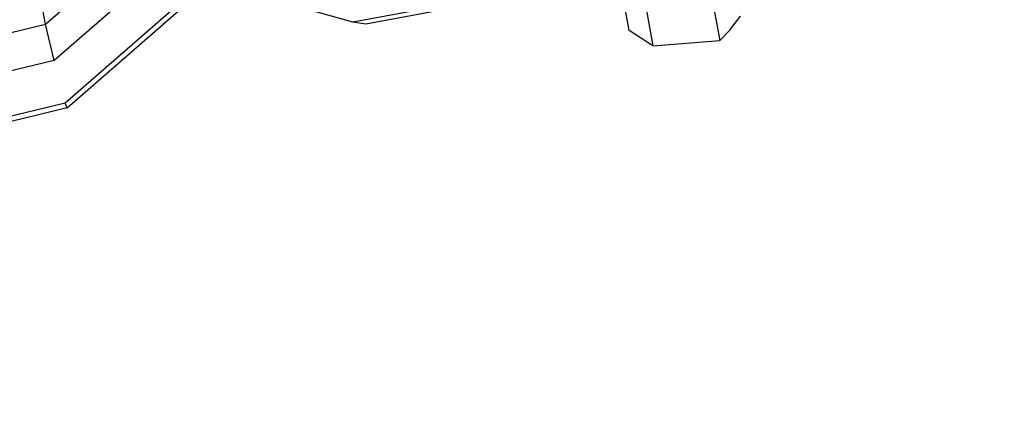
# Model space of a CAD drawing. Units: millimetres. Extents: x -103 to 3588, y -77 to 1621.
# Drawn here: x 2504 to 2508, y 260 to 262 of the extents above; entities that cross this region are included whole.
import ezdxf

# ---------------------------------------------------------------- set-up
doc = ezdxf.new("R2010")
doc.units = ezdxf.units.MM
doc.header["$MEASUREMENT"] = 0
doc.layers.add('VP-DIM', color=7, linetype='Continuous')
doc.layers.add('VP-EQ', color=7, linetype='Continuous', true_color=0x8a3492)
doc.styles.get("Standard").update_dxf_attribs({"font": 'arial.ttf'})
doc.dimstyles.get("Standard").update_dxf_attribs({"dimtxt": 14, "dimasz": 20, "dimexe": 20, "dimexo": 50, "dimgap": 20, "dimtad": 0, "dimdec": 0, "dimzin": 0, "dimdsep": 46, "dimtxsty": 'Standard', "dimcen": -0.09, "dimadec": 0, "dimazin": 0, "dimtfac": 1, "dimtdec": 4, "dimtofl": 0, "dimtmove": 0, "dimatfit": 3, "dimfxl": 70, "dimfxlon": 1, "dimtolj": 1, "dimtzin": 0, "dimarcsym": 0})

# ---------------------------------------------------------------- blocks, each defined once
blk = doc.blocks.new('242011-002_')
at = {"color": 0}
for p, q in [((3423.2338, 1749.2163), (3422.8249, 1748.8602)), ((3422.8819, 1748.6484), (3423.5074, 1749.1933)), ((3424.1575, 1749.0306), (3423.5013, 1749.2171)), ((3425.0562, 1749.1974), (3424.1575, 1749.0306)), ((3422.7861, 1749.0228), (3422.969, 1749.1822)), ((3423.4435, 1749.1662), (3422.8737, 1748.6698)), ((3425.1146, 1749.1897), (3424.2159, 1749.0229)), ((3425.3915, 1748.9939), (3425.3554, 1749.1891)), ((3422.7861, 1749.0228), (3422.7668, 1749.1226)), ((3425.4603, 1749.1246), (3425.4972, 1748.9257)), ((3425.7603, 1749.1405), (3425.7958, 1748.9487)), ((3421.7916, 1748.7811), (3422.7861, 1749.0228)), ((3422.8249, 1748.8602), (3422.7861, 1749.0228)), ((3424.2159, 1749.0229), (3424.1575, 1749.0306)), ((3425.8474, 1749.0051), (3425.8873, 1749.0573)), ((3425.4972, 1748.9257), (3425.3915, 1748.9939)), ((3425.7958, 1748.9487), (3425.8421, 1748.9972)), ((3425.8421, 1748.9972), (3425.8474, 1749.0051)), ((3425.4972, 1748.9257), (3425.7958, 1748.9487)), ((3422.8249, 1748.8602), (3421.8305, 1748.6185)), ((3422.8737, 1748.6698), (3421.8792, 1748.4281)), ((3422.8819, 1748.6484), (3422.8737, 1748.6698)), ((3422.8819, 1748.6484), (3421.8874, 1748.4067))]:
    blk.add_line(p, q, dxfattribs=at)
blk = doc.blocks.new('*D159')
at = {"layer": 'Defpoints', "color": 0}
for p in [(2500.9392, 1248.0328), (2036.0917, -76.8571), (3568.2064, -76.8571)]:
    blk.add_point(p, dxfattribs=at)
at = {"layer": 'VP-DIM', "color": 0, "lineweight": -2}
for p, q in [((3498.2064, 1248.0328), (3588.2064, 1248.0328)), ((3568.2064, 1228.0328), (3568.2064, 717.9574)), ((3568.2064, -56.8571), (3568.2064, 605.8324)), ((3498.2064, -76.8571), (3588.2064, -76.8571))]:
    blk.add_line(p, q, dxfattribs=at)
at = {"layer": 'VP-DIM', "color": 0}
for points in [[(3571.5397, 1228.0328), (3564.873, 1228.0328), (3568.2064, 1248.0328)], [(3564.873, -56.8571), (3571.5397, -56.8571), (3568.2064, -76.8571)]]:
    blk.add_solid(points, dxfattribs=at)
at = {"layer": 'VP-DIM', "color": 0, "insert": (3568.2064, 661.8949), "char_height": 25, "attachment_point": 5, "rotation": 90}
blk.add_mtext('\\A1;1330', dxfattribs=at)

msp = doc.modelspace()

# ---------------------------------------------------------------- block references
at = {"layer": 'VP-EQ', "color": 0}
msp.add_blockref('242011-002_', (-918.7483, -1487.2807), dxfattribs=at)

# ---------------------------------------------------------------- dimensions: what is measured, and where the dimension line sits
at = {"layer": 'VP-DIM', "color": 0}
dim = msp.add_linear_dim(base=(3568.2064, -76.8571), p1=(2500.9392, 1248.0328), p2=(2036.0917, -76.8571), angle=90, text='1330', dimstyle='Standard', override={"dimtxt": 25}, dxfattribs=at)
dim.commit()
dim.dimension.update_dxf_attribs({"geometry": '*D159', "text_midpoint": (3568.2064, 661.8949), "dimtype": 160})

doc.saveas('drawing.dxf')
